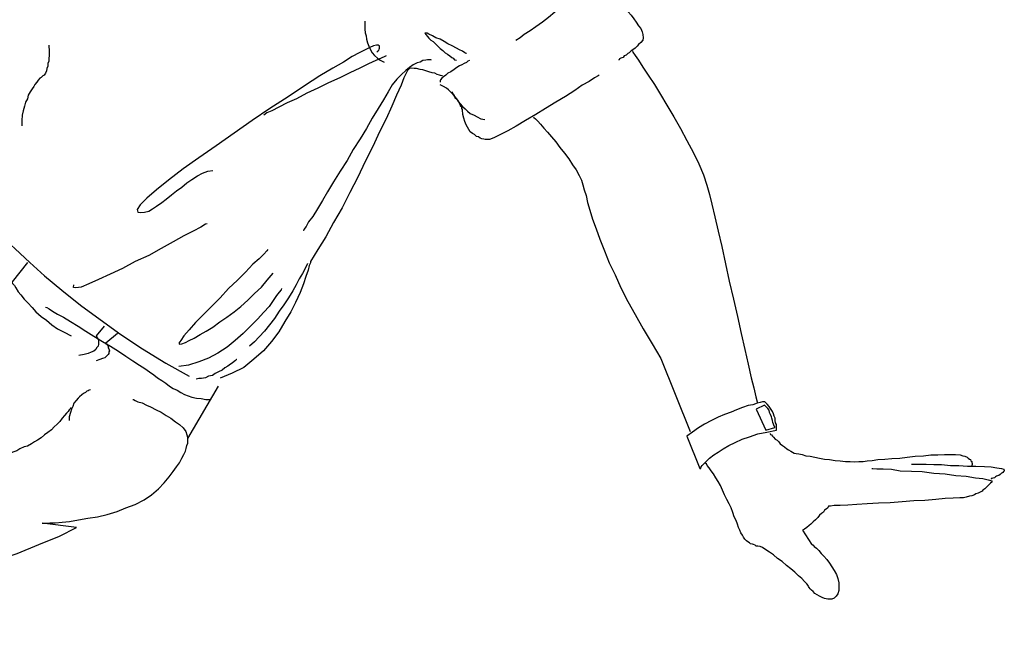
# Model space of a CAD drawing. Units: millimetres. Extents: x 30276 to 70445, y 30338 to 52702.
# Drawn here: x 63583 to 64252, y 48887 to 49300 of the extents above; entities that cross this region are included whole.
import ezdxf

# ---------------------------------------------------------------- set-up
doc = ezdxf.new("R2010")
doc.units = ezdxf.units.MM

# ---------------------------------------------------------------- blocks, each defined once
blk = doc.blocks.new('R21')
at = {"linetype": 'Continuous'}
for points in [[(817.87, 842.72), (817.56, 842.41), (816.29, 841.14), (814.4, 839.56), (811.55, 837.35), (808.39, 834.83), (804.92, 832.29), (801.13, 828.82), (797.34, 825.66), (792.91, 822.18), (788.48, 818.71), (784.38, 815.55), (779.95, 812.39), (776.16, 809.55), (772.06, 807.02), (769.21, 804.81), (766.37, 802.91)], [(832.4, 832.61), (833.35, 831.34), (834.93, 830.4), (836.52, 828.19), (838.41, 826.3), (840.62, 824.39), (842.84, 822.5), (844.73, 820.29), (846.63, 817.77), (848.21, 815.55), (849.79, 813.02), (851.37, 811.13), (852.31, 808.91), (852.62, 807.02), (852.94, 804.81), (852.62, 803.23), (851.37, 801.65)], [(663.68, 816.19), (663.68, 815.86), (663.68, 814.92), (663.68, 813.97), (663.68, 812.39), (663.68, 810.81), (664, 808.28), (664.62, 806.06), (664.94, 803.86), (665.58, 801.33), (666.52, 799.11), (667.47, 796.59), (668.74, 794.7), (670.32, 792.8), (672.21, 790.91), (674.11, 789.64), (676.94, 788.38)], [(732.87, 794.07), (732.56, 794.07), (731.61, 794.7), (730.03, 795.64), (728.14, 796.59), (725.92, 797.86), (723.08, 799.44), (720.24, 800.69), (717.7, 802.28), (714.87, 803.86), (712.02, 804.81), (709.81, 806.06), (707.28, 807.33), (706.02, 807.97), (704.76, 807.97), (704.44, 807.97), (704.76, 807.66)], [(704.76, 807.66), (705.07, 807.02), (706.34, 805.75), (707.28, 804.49), (708.54, 803.23), (710.13, 802.28), (711.71, 800.69), (713.29, 799.11), (714.87, 797.53), (716.76, 796.28), (718.34, 794.7), (719.92, 793.74), (721.5, 792.49), (722.77, 791.54), (723.71, 790.91), (724.66, 789.96), (725.92, 789.64)], [(448.81, 799.75), (448.81, 799.44), (448.81, 799.11), (448.81, 798.17), (449.14, 797.22), (449.14, 795.64), (449.14, 794.38), (449.14, 792.49), (448.81, 790.91), (448.81, 789), (448.19, 787.43), (448.19, 785.54), (447.56, 783.96), (447.24, 782.38), (446.61, 780.8), (445.66, 779.53), (444.71, 778.89)], [(672.21, 795.01), (672.21, 795.64), (672.84, 795.96), (673.16, 796.28), (673.47, 797.22), (673.78, 797.86), (673.78, 798.8), (673.78, 799.11), (673.47, 799.44), (672.84, 799.75), (671.58, 799.75), (669.68, 799.44), (667.16, 798.17), (664, 796.59), (659.88, 794.7), (655.14, 792.16), (649.14, 788.38)], [(851.37, 801.65), (849.79, 800.38), (848.84, 799.11), (847.57, 797.86), (845.99, 796.59), (844.73, 795.96), (843.47, 794.7), (842.51, 794.07), (841.26, 793.12), (839.99, 792.49), (839.35, 791.54), (838.41, 791.22), (837.77, 790.91), (836.83, 790.58), (836.52, 789.96), (836.52, 789.96), (836.2, 789.64)], [(678.21, 792.49), (677.27, 792.16), (674.74, 790.91), (671.26, 789.33), (666.21, 787.11), (660.21, 784.27), (653.57, 781.11), (646.61, 777.64), (639.03, 774.16), (631.77, 770.69), (624.18, 767.21), (617.23, 763.41), (610.91, 760.57), (605.22, 757.73), (600.48, 755.19), (597.01, 753.94), (595.11, 752.36)], [(708.86, 789.64), (708.86, 789.96), (708.23, 789.96), (707.28, 789.96), (706.34, 789.96), (705.07, 789.64), (703.18, 789.33), (701.28, 788.38), (699.39, 787.75), (696.54, 786.48), (694.02, 784.59), (691.48, 782.69), (688.64, 779.84), (685.49, 776.68), (682.31, 772.89), (679.48, 768.15), (676.32, 762.78)], [(845.67, 795.96), (845.99, 795.01), (847.57, 792.8), (849.79, 789.64), (852.62, 784.9), (856.41, 779.53), (860.53, 773.21), (864.63, 766.26), (869.06, 758.99), (873.8, 751.09), (878.22, 743.19), (882.64, 734.98), (887.07, 726.77), (890.86, 719.18), (894.02, 711.6), (896.23, 704.65), (898.12, 698.33)], [(649.14, 788.38), (641.88, 784.27), (633.02, 778.89), (622.6, 772.27), (611.55, 764.68), (599.23, 756.79), (587.21, 748.57), (574.89, 740.04), (562.57, 731.51), (550.88, 723.29), (540.14, 715.7), (530.34, 708.12), (522.13, 701.49), (515.49, 695.79), (511.06, 691.38), (508.85, 688.22), (509.48, 686.32)], [(716.45, 778.89), (716.12, 778.89), (715.18, 779.22), (714.55, 779.53), (712.97, 779.84), (711.39, 780.8), (709.5, 781.11), (707.28, 781.74), (705.07, 782.38), (703.18, 783.01), (701.28, 783.32), (698.75, 783.96), (697.17, 783.96), (695.6, 784.27), (694.02, 783.96), (693.38, 783.32), (692.75, 782.69)], [(734.78, 789.33), (734.78, 789.33), (733.82, 789), (732.87, 788.06), (731.3, 787.43), (729.72, 786.48), (728.14, 785.85), (726.23, 784.59), (724.34, 783.32), (722.13, 781.74), (720.24, 780.8), (718.66, 779.53), (717.08, 778.26), (716.12, 777.32), (715.18, 776.37), (714.87, 775.74), (714.87, 774.79)], [(444.71, 778.89), (443.77, 777.95), (442.82, 777.32), (441.55, 776.06), (440.61, 774.79), (439.34, 773.21), (438.71, 771.63), (437.45, 770.05), (436.18, 768.15), (434.91, 765.94), (434.29, 763.41), (433.02, 761.2), (432.39, 758.37), (431.44, 755.19), (430.81, 752.36), (430.5, 748.57), (430.5, 745.08)], [(692.75, 782.69), (691.8, 780.8), (690.22, 777.64), (688.32, 772.58), (685.16, 765.94), (682, 758.37), (678.21, 749.82), (673.78, 740.98), (669.05, 730.87), (664, 720.76), (658.94, 710.02), (653.57, 699.59), (648.19, 689.17), (642.51, 679.37), (637.14, 669.57), (631.77, 661.04), (626.71, 652.83)], [(822.93, 779.53), (822.29, 778.89), (819.77, 777.64), (816.29, 775.1), (811.55, 772.58), (806.5, 769.1), (800.17, 764.99), (793.54, 761.2), (786.59, 756.79), (779.95, 752.67), (773, 748.57), (766.68, 744.77), (761, 741.62), (755.94, 739.09), (751.51, 736.88), (748.36, 735.61), (746.78, 735.61)], [(730.03, 755.83), (730.03, 755.83), (730.03, 756.15), (729.72, 756.79), (729.72, 757.73), (728.77, 758.37), (728.45, 759.62), (727.81, 760.89), (726.87, 762.47), (726.23, 763.41), (724.98, 764.99), (723.71, 766.26), (722.13, 767.84), (720.55, 769.42), (719.28, 770.69), (717.08, 771.63), (714.87, 772.89)], [(723.08, 768.15), (723.08, 767.84), (723.4, 767.52), (723.71, 766.57), (724.34, 765.63), (724.98, 764.36), (726.23, 763.1), (727.19, 761.52), (728.45, 759.94), (730.03, 758.04), (731.93, 756.46), (733.51, 754.88), (735.4, 753.3), (737.94, 752.36), (740.14, 751.09), (742.67, 749.82), (745.2, 749.2)], [(676.32, 762.78), (672.84, 756.79), (668.74, 750.15), (664.94, 743.19), (660.52, 736.24), (655.78, 728.97), (651.68, 721.4), (646.94, 714.12), (642.51, 706.86), (638.4, 700.22), (634.93, 694.21), (631.44, 688.53), (628.29, 683.47), (625.45, 679.68), (623.87, 676.52), (622.29, 674.63), (621.97, 673.68)], [(746.78, 735.61), (745.51, 735.61), (744.56, 735.92), (743.31, 736.24), (742.04, 736.55), (741.09, 737.5), (739.51, 737.82), (738.25, 739.09), (736.98, 739.71), (735.4, 740.98), (734.45, 742.56), (733.51, 744.14), (732.56, 745.72), (731.61, 747.93), (730.98, 750.15), (730.35, 752.67), (730.03, 755.83)], [(778.37, 751.09), (778.7, 750.78), (779.64, 749.82), (781.22, 748.24), (783.11, 746.04), (785.32, 743.51), (787.85, 740.67), (790.7, 737.5), (793.54, 734.03), (796.38, 730.24), (799.55, 726.45), (802.38, 722.65), (804.92, 718.55), (807.45, 715.07), (809.34, 711.27), (810.92, 708.12), (811.87, 704.96)], [(509.48, 686.32), (511.39, 686.01), (513.91, 686.32), (516.76, 686.95), (519.28, 688.53), (522.13, 690.42), (525.6, 692.96), (528.76, 695.17), (532.24, 698.01), (535.71, 700.85), (539.19, 703.38), (542.66, 706.23), (546.14, 708.44), (549.93, 710.96), (553.4, 712.87), (556.89, 714.12), (560.35, 714.76)], [(811.87, 704.96), (812.82, 701.49), (814.07, 697.7), (815.03, 692.96), (816.61, 687.59), (818.5, 681.58), (821.02, 674.94), (823.56, 667.99), (826.72, 660.09), (829.88, 651.87), (833.98, 643.67), (837.77, 634.81), (842.51, 625.65), (847.57, 616.81), (852.94, 607.01), (858.95, 596.9), (864.94, 586.79)], [(898.12, 698.33), (899.71, 691.69), (901.6, 683.16), (903.82, 673.36), (906.34, 662.94), (908.86, 651.25), (911.4, 639.55), (914.24, 627.23), (917.08, 615.54), (919.61, 603.85), (922.14, 593.11), (924.36, 583), (926.25, 573.83), (928.14, 566.88), (929.41, 560.88), (930.35, 557.41), (930.67, 556.46)], [(391.63, 695.79), (392.57, 694.85), (394.79, 692.63), (398.9, 688.53), (403.32, 683.16), (409.65, 676.84), (417.22, 669.57), (426.07, 661.36), (435.87, 652.2), (445.98, 643.03), (457.67, 633.23), (470.3, 623.12), (483.89, 613.33), (497.8, 603.22), (512.64, 593.43), (528.45, 583.63), (544.24, 574.78)], [(556.56, 678.42), (555.31, 678.1), (552.15, 676.21), (547.09, 673.36), (540.77, 670.2), (533.5, 666.1), (525.29, 661.67), (516.76, 656.93), (507.59, 652.83), (499.06, 648.08), (490.53, 644.3), (482.63, 640.51), (476, 637.66), (470.94, 635.45), (467.14, 634.81), (465.56, 635.14), (465.89, 637.03)], [(597.65, 661.04), (597.01, 660.09), (595.11, 657.88), (591.95, 654.72), (587.52, 650.93), (582.48, 645.56), (577.1, 640.19), (571.1, 634.5), (565.42, 628.19), (559.41, 622.18), (554.04, 616.81), (548.67, 611.44), (544.24, 606.38), (540.77, 602.27), (538.56, 599.11), (537.29, 597.21), (537.61, 596.59)], [(434.29, 652.2), (423.86, 638.93)], [(626.71, 652.83), (626.71, 651.87), (625.76, 649.98), (625.13, 646.83), (623.55, 642.71), (621.97, 637.66), (619.76, 631.65), (616.6, 625.03), (613.44, 618.7), (609.34, 612.07), (605.22, 605.12), (600.17, 598.48), (594.8, 592.16), (588.16, 586.48), (581.53, 580.78), (573.62, 576.99), (565.42, 573.52)], [(624.82, 651.56), (624.82, 651.25), (623.87, 649.67), (622.6, 647.14), (621.33, 644.61), (619.12, 641.13), (616.92, 637.03), (614.71, 632.92), (611.86, 628.19), (608.7, 623.44), (605.54, 619.02), (602.38, 613.96), (598.9, 609.86), (595.43, 605.43), (591.95, 601.64), (588.79, 598.17), (585.32, 595.32)], [(537.61, 596.59), (539.19, 596.9), (541.72, 597.84), (544.24, 599.11), (547.72, 600.69), (551.82, 603.22), (555.93, 605.43), (560.35, 608.28), (565.09, 611.75), (569.83, 614.91), (574.89, 618.7), (579.32, 622.18), (584.06, 626.61), (588.79, 631.02), (593.53, 635.45), (597.32, 640.19), (601.43, 644.92)], [(423.86, 638.93), (423.86, 638.61), (424.17, 637.97), (425.44, 636.39), (426.38, 634.81), (427.96, 632.29), (429.86, 630.08), (432.08, 627.23), (434.6, 624.7), (437.45, 621.55), (439.97, 618.7), (443.77, 615.54), (447.24, 613.02), (451.03, 609.86), (454.82, 607.01), (459.25, 604.8), (463.99, 602.27)], [(607.12, 634.5), (606.8, 633.56), (605.54, 631.98), (603.64, 629.76), (601.43, 626.28), (598.59, 622.18), (595.11, 618.39), (590.7, 613.65), (585.95, 608.91), (580.9, 603.85), (575.53, 599.11), (570.15, 594.69), (563.84, 590.58), (557.52, 587.1), (550.88, 584.58), (543.93, 582.36), (537.29, 581.42)], [(446.61, 621.86), (447.56, 621.55), (449.14, 620.6), (451.35, 619.02), (454.82, 617.12), (458.94, 614.91), (463.67, 612.07), (468.72, 608.91), (474.09, 605.43), (479.47, 601.96), (485.47, 598.48), (490.84, 595.32), (496.22, 591.84), (501.28, 588.37), (506.01, 585.21), (510.43, 582.36), (514.22, 580.15)], [(486.42, 608.91), (481.05, 602.27)], [(495.58, 603.85), (487.69, 597.21)], [(481.05, 602.27), (481.05, 602.27), (481.37, 601.96), (481.37, 601.64), (482, 600.69), (482.31, 599.75), (482.63, 598.8), (482.63, 597.84), (482.63, 596.59), (482.31, 595.32), (481.37, 594.05), (480.73, 593.11), (479.47, 591.84), (477.58, 591.22), (475.67, 590.26), (472.84, 589.64), (469.36, 589)], [(487.69, 597.21), (487.69, 596.9), (488, 596.9), (488.63, 596.27), (488.95, 595.63), (489.27, 595.01), (489.27, 594.05), (489.58, 593.43), (490.21, 592.16), (489.58, 591.53), (489.58, 590.26), (489.27, 589.64), (488, 588.37), (487.05, 587.42), (485.47, 586.79), (483.58, 586.16), (481.05, 585.21)], [(576.79, 586.16), (576.47, 586.16), (575.84, 585.52), (574.89, 584.89), (573.62, 583.63), (572.37, 583), (570.46, 581.73), (568.57, 580.47), (566.67, 578.89), (564.15, 577.94), (561.93, 576.68), (560.04, 575.41), (557.52, 574.78), (555.31, 573.83), (552.77, 573.2), (550.88, 573.2), (548.98, 572.89)], [(864.94, 586.79), (884.85, 537.19)], [(514.22, 580.15), (517.38, 577.94), (520.23, 575.74), (522.75, 573.83), (525.6, 571.94), (528.45, 570.04), (530.97, 568.15), (533.5, 566.57), (536.03, 565.3), (538.56, 563.72), (541.08, 562.46), (543.61, 561.51), (546.14, 560.57), (549.3, 559.93), (552.46, 559.62), (555.62, 558.99), (559.1, 558.99)], [(477.25, 565.61), (477.25, 565.61), (476.31, 565.3), (475.67, 564.99), (474.73, 564.67), (473.78, 563.72), (472.52, 563.09), (471.26, 562.14), (469.68, 560.88), (468.72, 559.93), (467.47, 558.35), (465.89, 556.46), (465.25, 554.25), (464.31, 552.35), (463.67, 550.13), (462.73, 547.3), (462.73, 544.76)], [(543.29, 532.44), (564.15, 568.15)], [(506.01, 558.99), (506.33, 558.99), (507.59, 558.35), (509.48, 557.41), (512.33, 556.77), (515.18, 555.19), (518.01, 553.93), (521.81, 552.04), (525.29, 550.46), (528.76, 548.24), (531.92, 546.34), (535.07, 543.82), (537.61, 541.93), (540.14, 539.71), (542.03, 537.19), (542.66, 534.97), (543.29, 532.44)], [(935.72, 557.41), (935.41, 557.41), (934.14, 557.41), (932.56, 557.08), (930.35, 556.46), (927.52, 555.5), (924.36, 554.88), (920.56, 553.61), (916.45, 552.04), (912.66, 550.46), (908.24, 548.88), (903.82, 546.97), (899.39, 544.76), (894.65, 542.24), (890.55, 539.71), (886.43, 536.86), (882.64, 534.02), (891.49, 512.22), (892.13, 512.22), (892.44, 513.16), (893.07, 514.12), (894.65, 515.7), (896.23, 517.28), (898.12, 519.17), (900.97, 521.38), (903.82, 523.29), (907.28, 525.49), (911.08, 527.7), (915.5, 529.91), (920.24, 532.13), (925.3, 533.71), (930.99, 535.61), (936.99, 536.86), (943.63, 538.13), (943.63, 538.13), (943.63, 538.44), (943.63, 539.08), (943.63, 540.02), (943.63, 540.66), (943.63, 541.93), (943, 543.18), (942.67, 544.76), (942.67, 546.34), (942.04, 547.61), (941.42, 549.19), (940.78, 550.77), (939.52, 552.98), (938.57, 554.25), (937.3, 555.83), (935.72, 557.41)], [(463.99, 553.61), (463.99, 553.61), (463.67, 552.98), (462.73, 552.04), (462.1, 550.77), (460.83, 549.82), (459.56, 548.24), (457.98, 546.34), (456.4, 544.14), (454.51, 542.24), (452.61, 540.35), (450.72, 538.44), (448.19, 536.55), (445.98, 534.97), (443.77, 533.07), (441.24, 531.49), (439.03, 530.24)], [(935.41, 555.19), (929.72, 552.35), (936.36, 538.13), (942.36, 540.02), (942.36, 540.02), (942.36, 540.66), (942.04, 540.97), (941.42, 542.24), (941.09, 543.5), (940.78, 544.76), (940.46, 546.34), (940.15, 547.3), (939.52, 548.88), (938.88, 550.13), (938.57, 551.71), (937.63, 552.98), (936.99, 553.61), (936.36, 554.25), (935.72, 554.88), (935.41, 555.19)], [(939.2, 535.92), (939.2, 535.61), (939.52, 535.29), (940.15, 534.97), (940.78, 534.02), (941.42, 533.4), (942.67, 532.13), (943.94, 531.49), (945.21, 530.24), (946.16, 528.97), (947.73, 527.7), (948.99, 526.76), (950.58, 525.49), (951.84, 524.87), (953.42, 523.91), (954.36, 523.29), (955.63, 522.65)], [(439.03, 530.24), (437.13, 528.97), (434.29, 527.39), (432.08, 526.76), (429.23, 525.49), (427.02, 524.23), (424.49, 523.29), (422.28, 522.02), (420.39, 520.75), (417.85, 519.8), (416.27, 518.54), (414.69, 517.28), (413.75, 516.01), (412.48, 515.07), (412.17, 513.8), (411.54, 512.54), (411.54, 511.58)], [(523.39, 498.32), (527.18, 502.42), (530.66, 506.54), (533.5, 510.01), (535.71, 513.16), (537.61, 516.01), (539.19, 519.17), (540.77, 521.69), (541.72, 523.91), (542.35, 525.81), (542.66, 527.7), (543.29, 529.28), (543.29, 530.55), (543.29, 531.49), (543.29, 532.13), (543.29, 532.44), (543.29, 532.44)], [(955.63, 522.65), (956.9, 522.33), (958.79, 522.02), (961, 521.69), (963.53, 520.75), (966.37, 520.44), (969.53, 519.8), (972.69, 519.17), (976.17, 518.54), (979.64, 518.23), (983.44, 517.59), (986.92, 517.28), (990.39, 516.96), (993.54, 516.96), (996.7, 516.65), (999.55, 516.96), (1002.4, 516.96)], [(916.14, 476.83), (914.87, 479.37), (913.92, 482.2), (912.66, 485.36), (911.4, 488.21), (909.82, 491.06), (908.24, 494.21), (906.97, 497.37), (905.39, 500.53), (903.82, 503.38), (902.24, 505.9), (900.66, 508.43), (899.08, 510.64), (897.81, 512.54), (896.54, 514.12), (895.92, 515.38), (894.96, 516.01)], [(1002.4, 516.96), (1005.23, 517.28), (1008.71, 517.59), (1012.51, 518.23), (1017.25, 518.54), (1021.98, 518.86), (1027.35, 519.17), (1032.42, 519.8), (1037.79, 520.44), (1043.47, 520.75), (1048.53, 521.38), (1053.27, 521.38), (1057.7, 521.69), (1061.8, 521.69), (1065.27, 521.69), (1068.43, 521.38), (1070.33, 520.75)], [(1070.33, 520.75), (1071.6, 520.44), (1073.18, 519.8), (1073.8, 519.17), (1074.76, 518.54), (1075.38, 518.23), (1075.7, 517.28), (1076.34, 516.96), (1076.34, 516.01), (1076.65, 515.7), (1076.65, 515.38), (1076.65, 514.74), (1076.34, 514.12), (1076.34, 513.8), (1076.34, 513.8), (1076.34, 513.8), (1076.34, 513.49)], [(1008.4, 512.22), (1009.03, 512.22), (1011.87, 511.91), (1015.98, 511.91), (1021.67, 511.58), (1027.68, 510.64), (1035.25, 510.33), (1042.52, 510.01), (1050.42, 509.06), (1058.32, 508.43), (1065.59, 507.48), (1072.54, 506.85), (1078.86, 505.9), (1083.92, 505.27), (1087.39, 504.32), (1089.91, 503.69), (1089.91, 502.74)], [(1035.25, 515.07), (1035.88, 515.07), (1037.79, 515.07), (1040.95, 515.07), (1045.37, 515.07), (1050.42, 514.74), (1055.79, 514.74), (1061.8, 514.12), (1067.48, 514.12), (1073.49, 513.8), (1079.17, 513.8), (1084.87, 513.49), (1089.6, 513.16), (1093.4, 512.54), (1096.55, 512.22), (1098.13, 511.58), (1098.44, 510.64)], [(1098.44, 510.64), (1098.13, 510.33), (1097.5, 509.37), (1096.86, 509.06), (1096.24, 508.75), (1095.61, 508.12), (1094.66, 507.48), (1093.71, 507.17), (1093.07, 506.85), (1092.45, 506.54), (1091.82, 505.9), (1090.87, 505.59), (1090.55, 505.59), (1089.91, 505.27), (1089.6, 505.27), (1089.6, 505.27), (1089.6, 504.96)], [(1089.91, 502.74), (1088.97, 502.11), (1088.33, 501.48), (1087.39, 500.53), (1086.76, 499.9), (1085.81, 498.95), (1085.18, 498.32), (1083.92, 497.37), (1083.29, 496.74), (1082.02, 496.1), (1080.75, 495.47), (1079.17, 494.85), (1078.23, 494.21), (1076.34, 493.58), (1074.76, 493.27), (1072.54, 492.63), (1070.64, 492.31)], [(444.4, 474.94), (444.71, 474.94), (446.61, 474.94), (449.45, 475.25), (453.24, 475.25), (457.98, 475.57), (463.04, 476.2), (469.05, 477.15), (475.36, 478.41), (482, 479.37), (488.63, 480.95), (495.27, 482.84), (501.28, 485.36), (507.59, 487.57), (513.6, 490.73), (518.65, 494.21), (523.39, 498.32)], [(1070.64, 492.31), (1068.12, 492.31), (1063.69, 492), (1058.32, 491.69), (1052, 491.06), (1044.42, 490.42), (1036.83, 490.1), (1028.93, 489.48), (1020.73, 488.84), (1012.82, 488.52), (1005.23, 488.21), (998.28, 487.57), (991.97, 487.26), (986.92, 486.94), (982.8, 486.94), (980.28, 486.63), (979.33, 486.63)], [(979.33, 486.63), (979.01, 486.63), (978.7, 485.99), (978.39, 485.36), (977.43, 484.41), (976.17, 483.78), (975.54, 482.52), (974.27, 481.57), (972.69, 480.31), (971.75, 478.73), (970.17, 477.15), (968.59, 475.88), (967.01, 474.31), (965.74, 473.36), (964.16, 472.09), (962.58, 470.82), (961.31, 470.2)], [(930.99, 459.46), (929.72, 459.46), (929.1, 460.09), (927.83, 460.4), (927.19, 460.71), (925.94, 461.04), (925.3, 461.67), (924.03, 462.29), (923.09, 462.93), (922.14, 464.2), (921.19, 465.45), (920.56, 466.72), (919.3, 468.3), (918.66, 470.2), (917.72, 472.09), (917.08, 474.31), (916.14, 476.83)], [(208.7, 403.53), (219.12, 404.8), (231.77, 406.37), (246.3, 409.22), (262.08, 412.06), (279.47, 415.54), (297.78, 419.01), (316.43, 423.43), (335.71, 427.86), (354.66, 432.6), (373.93, 437.65), (392.57, 443.34), (410.59, 448.71), (427.34, 454.4), (442.19, 460.4), (456.09, 466.09), (467.78, 472.09)], [(467.78, 472.09), (444.4, 474.94)], [(961.31, 470.2), (967.32, 460.71)], [(965.43, 431.97), (965.11, 432.6), (964.16, 433.86), (962.58, 435.45), (960.69, 437.34), (958.48, 439.23), (955.95, 441.76), (953.42, 443.98), (950.26, 446.18), (947.41, 449.03), (944.25, 450.93), (941.42, 453.45), (938.88, 455.34), (936.36, 456.92), (934.14, 458.5), (932.56, 459.14), (930.99, 459.46)], [(967.32, 460.71), (967.64, 460.71), (968.59, 460.09), (969.22, 459.14), (970.8, 457.88), (972.38, 456.3), (973.96, 454.4), (975.85, 452.51), (977.75, 450.29), (979.64, 447.77), (981.22, 445.23), (982.8, 442.71), (984.38, 440.18), (985.34, 437.34), (985.96, 434.49), (985.96, 431.97), (985.96, 429.12)], [(985.96, 429.12), (985.34, 426.9), (984.07, 425.32), (982.8, 424.07), (981.22, 423.43), (979.64, 423.43), (978.39, 423.43), (976.17, 423.75), (974.59, 424.38), (972.69, 425.32), (971.11, 426.28), (969.53, 427.23), (968.59, 428.5), (967.32, 429.44), (966.37, 430.39), (965.74, 431.33), (965.43, 431.97)]]:
    blk.add_lwpolyline(points, dxfattribs=at)

msp = doc.modelspace()

# ---------------------------------------------------------------- block references
msp.add_blockref('R21', (63153.72, 48483.13))

doc.saveas('drawing.dxf')
